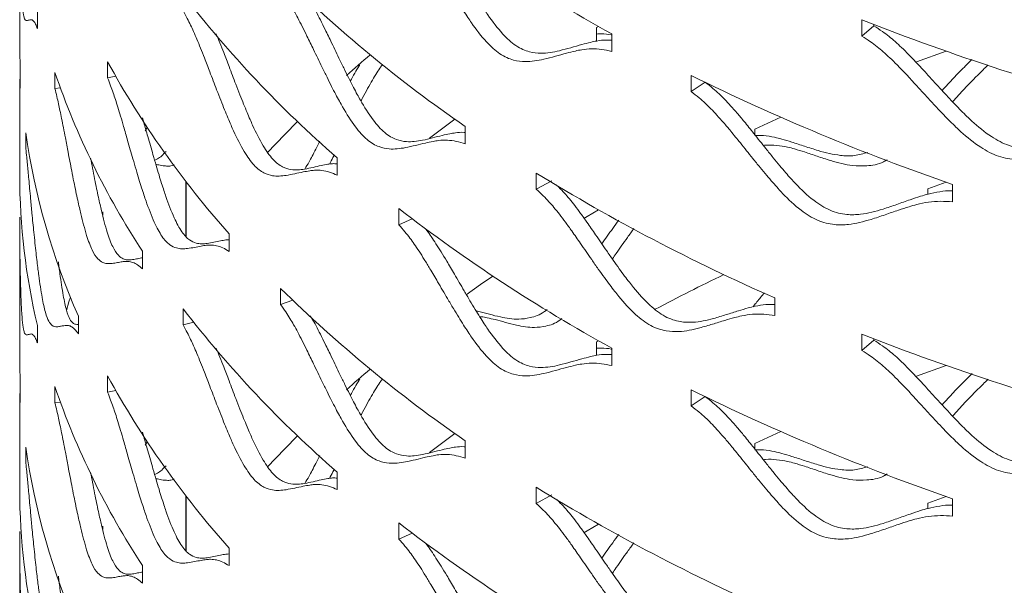
# Model space of a CAD drawing. Units: inches. Extents: x -250 to 601, y 0 to 330.
# Drawn here: x 26 to 29, y 280 to 281 of the extents above; entities that cross this region are included whole.
import ezdxf

# ---------------------------------------------------------------- set-up
doc = ezdxf.new("R2010")
doc.units = ezdxf.units.IN
doc.header["$MEASUREMENT"] = 0

msp = doc.modelspace()

# ---------------------------------------------------------------- linework, layer by layer
at = {"color": 7, "linetype": 'Continuous', "lineweight": 5}
for p, q in [((25.88414, 281.76829), (25.88414, 281.3518)), ((25.93652, 281.3973), (25.93652, 281.44888)), ((28.3736, 281.42273), (28.3736, 281.37527)), ((27.58922, 281.40025), (27.5949, 281.40353)), ((27.58922, 281.36041), (27.58922, 281.40025)), ((28.3736, 281.37527), (28.40911, 281.40543)), ((28.40911, 281.40891), (28.40911, 281.40543)), ((27.63401, 281.33009), (27.63401, 281.38167)), ((26.1439, 281.29951), (26.1439, 281.25205)), ((25.88579, 281.22104), (25.88579, 281.27262)), ((25.88414, 281.24762), (25.88414, 280.96494)), ((25.98831, 281.268), (25.98831, 281.22054)), ((26.1439, 281.25205), (26.16842, 281.25649)), ((27.86925, 281.25851), (27.86925, 281.21105)), ((25.98831, 281.22054), (26.0049, 281.2224)), ((27.86925, 281.21105), (27.91037, 281.23873)), ((28.05677, 281.10056), (28.13358, 281.13541)), ((26.25493, 281.09537), (26.26092, 281.10533)), ((27.20106, 281.05657), (27.20106, 281.10815)), ((28.05677, 281.08399), (28.05677, 281.10056)), ((25.90231, 281.08954), (25.90231, 281.04208)), ((26.82259, 280.96399), (26.82259, 281.01557)), ((27.41105, 280.97062), (27.41105, 280.92316)), ((26.37501, 280.78489), (26.37501, 280.94616)), ((26.37621, 280.94461), (26.37621, 280.78363)), ((27.41105, 280.92316), (27.45725, 280.94802)), ((28.56813, 280.924), (28.62253, 280.94358)), ((28.56813, 280.90821), (28.56813, 280.924)), ((28.64113, 280.88551), (28.64113, 280.9371)), ((27.0047, 280.86538), (27.0047, 280.81792)), ((25.88414, 280.83983), (25.88414, 280.42334)), ((26.12939, 280.85581), (26.12939, 280.84617)), ((27.0047, 280.81792), (27.04446, 280.83496)), ((26.50332, 280.7392), (26.50332, 280.79078)), ((26.24722, 280.68772), (26.24722, 280.7393)), ((26.65529, 280.6298), (26.65529, 280.58234)), ((28.11604, 280.54994), (28.11604, 280.60152)), ((26.65529, 280.58234), (26.69168, 280.59456)), ((26.0575, 280.49589), (26.0575, 280.54747)), ((26.36715, 280.56955), (26.36715, 280.52208)), ((25.93652, 280.46884), (25.93652, 280.52042)), ((26.36715, 280.52208), (26.39838, 280.53003)), ((28.3736, 280.49428), (28.3736, 280.44681)), ((27.58922, 280.4718), (27.5949, 280.47508)), ((27.58922, 280.43196), (27.58922, 280.4718)), ((28.3736, 280.44681), (28.40911, 280.47698)), ((28.40911, 280.48046), (28.40911, 280.47698)), ((27.63401, 280.40163), (27.63401, 280.45321)), ((26.1439, 280.37106), (26.1439, 280.3236)), ((25.88579, 280.29259), (25.88579, 280.34417)), ((25.98831, 280.33954), (25.98831, 280.29208)), ((25.88414, 280.31916), (25.88414, 280.03649)), ((26.1439, 280.3236), (26.16842, 280.32803)), ((27.86925, 280.33005), (27.86925, 280.28259)), ((27.86925, 280.28259), (27.91037, 280.31028)), ((25.98831, 280.29208), (26.0049, 280.29394)), ((28.05677, 280.1721), (28.13358, 280.20696)), ((26.25493, 280.16691), (26.26092, 280.17687)), ((27.20106, 280.12811), (27.20106, 280.17969)), ((28.05677, 280.15553), (28.05677, 280.1721)), ((25.90231, 280.16109), (25.90231, 280.11363)), ((26.82259, 280.03553), (26.82259, 280.08712)), ((26.37501, 279.85644), (26.37501, 280.0177)), ((27.41105, 280.04216), (27.41105, 279.9947)), ((27.41105, 279.9947), (27.45725, 280.01957)), ((26.37621, 280.01615), (26.37621, 279.85518)), ((28.56813, 279.99554), (28.62253, 280.01512)), ((28.56813, 279.97976), (28.56813, 279.99554)), ((28.64113, 279.95706), (28.64113, 280.00864)), ((27.0047, 279.93692), (27.0047, 279.88946)), ((25.88414, 279.91137), (25.88414, 279.49489)), ((26.12939, 279.92736), (26.12939, 279.91771)), ((27.0047, 279.88946), (27.04446, 279.9065)), ((26.50332, 279.81074), (26.50332, 279.86232)), ((26.24722, 279.75926), (26.24722, 279.81084))]:
    msp.add_line(p, q, dxfattribs=at)
at = {"color": 7, "linetype": 'Continuous', "lineweight": 5, "flags": 128}
for points in [[(25.88579, 281.27262), (25.88416, 281.34138), (25.88414, 281.3518)], [(28.53318, 281.29802), (28.535, 281.29869), (28.62253, 281.33043)], [(27.09541, 281.07348), (27.14697, 281.11199), (27.17074, 281.12935)], [(26.61598, 281.03004), (26.66785, 281.08455), (26.70545, 281.1226)], [(27.55122, 280.83645), (27.56159, 280.84255), (27.5949, 280.86193)], [(27.20344, 280.61124), (27.24564, 280.64091), (27.28239, 280.66617)], [(26.02216, 280.56434), (26.02969, 280.59008), (26.03381, 280.60365)], [(25.88579, 280.34417), (25.88416, 280.41292), (25.88414, 280.42334)], [(28.53318, 280.36956), (28.535, 280.37023), (28.62253, 280.40198)], [(26.61598, 280.10158), (26.66785, 280.1561), (26.70545, 280.19414)], [(27.09541, 280.14502), (27.14697, 280.18353), (27.17074, 280.20089)], [(27.55122, 279.908), (27.56159, 279.9141), (27.5949, 279.93348)]]:
    msp.add_lwpolyline(points, dxfattribs=at)
at = {"color": 7, "linetype": 'Continuous', "lineweight": 5}
for centre, radius, start, end in [((29.97415, 285.64113), 4.85997, 232.33807, 241.2157), ((29.49101, 284.44076), 4.04353, 225.46874, 235.50574), ((29.00959, 283.53639), 3.33729, 217.64684, 229.05596), ((31.12392, 288.46809), 7.56316, 248.675637, 255.284624), ((28.56699, 282.63008), 2.76438, 208.77199, 221.70982), ((29.36715, 278.43636), 3.78177, 130.31967, 131.72882), ((28.19908, 282.02293), 2.33612, 198.85378, 213.33063), ((30.81423, 287.24342), 6.67024, 243.799675, 250.98652), ((27.93657, 281.37868), 2.0547, 188.08954, 203.86222), ((27.80655, 280.96615), 1.92242, 180.03605, 193.4066), ((30.42463, 285.86891), 5.75108, 238.398919, 246.333148), ((29.97415, 284.71267), 4.85997, 232.33807, 241.2157), ((30.50306, 275.40541), 5.8448, 115.734977, 117.958415), ((29.49101, 283.51231), 4.04353, 225.46874, 235.50574), ((29.00959, 282.60794), 3.33729, 217.64684, 229.05596), ((31.12392, 287.53964), 7.56316, 248.675637, 255.284624), ((28.56699, 281.70162), 2.76438, 208.77199, 221.70982), ((29.36715, 277.5079), 3.78177, 130.31967, 131.72882), ((28.19908, 281.09447), 2.33612, 198.85378, 213.33063), ((30.81423, 286.31496), 6.67024, 243.799675, 250.98652), ((27.93657, 280.45023), 2.0547, 188.08954, 203.86222), ((27.80655, 280.0377), 1.92242, 180.03605, 193.4066), ((30.42463, 284.94045), 5.75108, 238.398919, 246.333148), ((29.97415, 283.78422), 4.85997, 232.33807, 241.2157)]:
    msp.add_arc(centre, radius, start, end, dxfattribs=at)
for points, knots in [([(25.88416, 281.76829), (25.88415, 281.76522), (25.88411, 281.74375), (25.88431, 281.71107), (25.88469, 281.67174), (25.8851, 281.64241), (25.88557, 281.61666), (25.88605, 281.59447), (25.88698, 281.55794), (25.88861, 281.51166), (25.89165, 281.46217), (25.89508, 281.43684), (25.89844, 281.42555), (25.9017, 281.42136), (25.90525, 281.42053), (25.90935, 281.42169), (25.91372, 281.42325), (25.91763, 281.42373), (25.92147, 281.42326), (25.92572, 281.4195), (25.93087, 281.41131), (25.93466, 281.4019), (25.93652, 281.3973)], [0, 0, 0, 0, 0.0109302, 0.0765872, 0.1154594, 0.1502695, 0.1810271, 0.2077464, 0.2304492, 0.3149112, 0.3843582, 0.453824, 0.5155551, 0.5677204, 0.6231173, 0.6922198, 0.7587421, 0.8100163, 0.8460659, 0.8998166, 0.9509381, 1, 1, 1, 1]), ([(27.0047, 281.74638), (27.01073, 281.73945), (27.02176, 281.72678), (27.03708, 281.70782), (27.05095, 281.68842), (27.06507, 281.6673), (27.08056, 281.64308), (27.0988, 281.61291), (27.12158, 281.57429), (27.14455, 281.53494), (27.16527, 281.49984), (27.1811, 281.47378), (27.19533, 281.45098), (27.20796, 281.43143), (27.22958, 281.39944), (27.26013, 281.35962), (27.30343, 281.31946), (27.34308, 281.30279), (27.37674, 281.29895), (27.40612, 281.30131), (27.43568, 281.30715), (27.4671, 281.31545), (27.49794, 281.32409), (27.52386, 281.33057), (27.54814, 281.33576), (27.57382, 281.33802), (27.60346, 281.33682), (27.62397, 281.3323), (27.63401, 281.33009)], [0, 0, 0, 0, 0.0286758, 0.052484, 0.0737762, 0.0981221, 0.125197, 0.1551654, 0.1967977, 0.250116, 0.2816831, 0.3099522, 0.3349297, 0.3566277, 0.3750644, 0.4436539, 0.5000501, 0.5564624, 0.6065927, 0.6489552, 0.6939419, 0.7500587, 0.8040799, 0.8457189, 0.8749938, 0.9186432, 0.9601582, 1, 1, 1, 1]), ([(27.08241, 281.73575), (27.08424, 281.73349), (27.09043, 281.72582), (27.10114, 281.71049), (27.11513, 281.68956), (27.13044, 281.66544), (27.14848, 281.63544), (27.171, 281.597), (27.19372, 281.55784), (27.21421, 281.52291), (27.22985, 281.49697), (27.24393, 281.47428), (27.25641, 281.45483), (27.27779, 281.42302), (27.30797, 281.38346), (27.35083, 281.34356), (27.39007, 281.32717), (27.42334, 281.32358), (27.45239, 281.32615), (27.48162, 281.33219), (27.51268, 281.3407), (27.54318, 281.34953), (27.5688, 281.35622), (27.59285, 281.36143), (27.61355, 281.36401), (27.62896, 281.36298), (27.63401, 281.36264)], [0, 0, 0, 0, 0.0098903, 0.0336245, 0.0607784, 0.0909899, 0.1244469, 0.1709412, 0.2304974, 0.2657574, 0.2973281, 0.325218, 0.3494394, 0.3700132, 0.4464708, 0.5092313, 0.572003, 0.6278621, 0.6751189, 0.7253399, 0.7880096, 0.8483436, 0.8948414, 0.9275226, 0.9762169, 1, 1, 1, 1]), ([(26.65529, 281.5108), (26.66037, 281.50351), (26.66968, 281.49018), (26.68265, 281.47031), (26.6944, 281.45008), (26.70637, 281.42812), (26.71953, 281.40297), (26.73506, 281.37172), (26.75448, 281.33173), (26.77411, 281.29101), (26.79186, 281.25467), (26.80543, 281.22766), (26.81766, 281.20401), (26.82852, 281.1837), (26.84714, 281.1504), (26.87349, 281.10875), (26.91098, 281.06598), (26.94542, 281.04692), (26.97474, 281.04105), (27.00039, 281.04163), (27.02625, 281.04568), (27.05379, 281.05208), (27.08088, 281.05884), (27.1037, 281.06375), (27.1251, 281.06747), (27.14777, 281.06816), (27.17398, 281.06516), (27.19216, 281.05939), (27.20106, 281.05657)], [0, 0, 0, 0, 0.0286763, 0.052484, 0.0737762, 0.0981227, 0.125197, 0.1551655, 0.1967975, 0.2501162, 0.2816836, 0.3099521, 0.3349294, 0.356628, 0.3750646, 0.4436546, 0.5000507, 0.5564623, 0.6065931, 0.6489551, 0.6939421, 0.7500588, 0.8040798, 0.845719, 0.8749937, 0.9186435, 0.9601578, 1, 1, 1, 1]), ([(26.74385, 281.47675), (26.74524, 281.47439), (26.75073, 281.46505), (26.76039, 281.44696), (26.77343, 281.42201), (26.78877, 281.3909), (26.80798, 281.35112), (26.82739, 281.3106), (26.84494, 281.27444), (26.85837, 281.24756), (26.87046, 281.22403), (26.88119, 281.20383), (26.89959, 281.17073), (26.92563, 281.12936), (26.96274, 281.08688), (26.99682, 281.06812), (27.0258, 281.06252), (27.05116, 281.06334), (27.07673, 281.06761), (27.10396, 281.07424), (27.13076, 281.0812), (27.15329, 281.08638), (27.17454, 281.09002), (27.18962, 281.0915), (27.1999, 281.09016), (27.20106, 281.09001)], [0, 0, 0, 0, 0.0096166, 0.0379602, 0.0694945, 0.1044171, 0.1529476, 0.2151122, 0.2519175, 0.28487, 0.3139814, 0.3392637, 0.3607392, 0.4405452, 0.5060548, 0.5715752, 0.6298811, 0.6792082, 0.7316284, 0.797043, 0.8600195, 0.908554, 0.9426667, 0.9934931, 1, 1, 1, 1]), ([(26.36715, 281.45054), (26.37124, 281.44296), (26.37871, 281.42909), (26.38915, 281.40846), (26.39863, 281.38755), (26.40832, 281.36489), (26.41899, 281.33897), (26.4316, 281.30681), (26.44742, 281.26568), (26.46347, 281.22381), (26.47803, 281.18642), (26.48918, 281.15862), (26.49925, 281.13425), (26.50821, 281.1133), (26.52358, 281.0789), (26.54541, 281.0357), (26.57662, 280.99071), (26.60543, 280.9696), (26.63004, 280.96199), (26.65164, 280.96105), (26.67347, 280.96356), (26.69679, 280.96831), (26.7198, 280.97346), (26.73923, 280.97701), (26.75749, 280.97944), (26.77686, 280.97878), (26.79932, 280.97421), (26.81494, 280.96735), (26.82259, 280.96399)], [0, 0, 0, 0, 0.0286763, 0.0524842, 0.0737757, 0.0981224, 0.1251966, 0.1551653, 0.1967973, 0.2501158, 0.2816834, 0.309952, 0.334929, 0.3566278, 0.3750644, 0.443654, 0.5000503, 0.5564622, 0.6065929, 0.6489546, 0.6939418, 0.7500588, 0.8040796, 0.8457186, 0.8749933, 0.9186429, 0.9601574, 1, 1, 1, 1]), ([(28.40911, 281.40543), (28.41737, 281.39995), (28.43249, 281.38991), (28.45341, 281.3746), (28.47229, 281.3585), (28.49146, 281.34073), (28.51245, 281.32019), (28.53708, 281.29434), (28.56773, 281.26109), (28.5985, 281.22716), (28.62614, 281.19693), (28.64719, 281.17458), (28.66608, 281.15511), (28.6828, 281.13851), (28.71136, 281.11157), (28.75154, 281.07888), (28.80819, 281.04871), (28.85974, 281.04119), (28.9032, 281.04509), (28.94098, 281.05419), (28.97885, 281.06678), (29.01892, 281.08223), (29.05808, 281.09788), (29.09088, 281.11023), (29.12149, 281.12094), (29.15384, 281.12882), (29.18242, 281.13359), (29.19908, 281.13385), (29.20275, 281.13391)], [0, 0, 0, 0, 0.02945123, 0.05391299, 0.07580621, 0.10085438, 0.12872266, 0.15958471, 0.20247259, 0.25740979, 0.28993485, 0.31905692, 0.34478342, 0.36712647, 0.38610421, 0.45663188, 0.51452459, 0.57242782, 0.62395415, 0.66754633, 0.71387198, 0.77168092, 0.82733543, 0.87022688, 0.90037329, 0.94529029, 0.98797091, 1, 1, 1, 1]), ([(26.46475, 281.38219), (26.46493, 281.38178), (26.46868, 281.373), (26.4762, 281.35435), (26.48869, 281.32244), (26.50433, 281.2815), (26.52021, 281.23985), (26.5346, 281.20265), (26.54563, 281.17499), (26.55559, 281.15075), (26.56444, 281.12991), (26.57964, 281.09573), (26.60121, 281.05282), (26.63209, 281.00815), (26.6606, 280.98737), (26.68493, 280.98005), (26.70629, 280.97935), (26.72787, 280.9821), (26.75093, 280.98709), (26.77367, 280.99253), (26.79293, 280.99615), (26.80832, 280.99871), (26.81794, 280.99816), (26.82259, 280.99789)], [0, 0, 0, 0, 0.0016623, 0.0352716, 0.0724917, 0.1242156, 0.1904707, 0.2296966, 0.2648175, 0.2958442, 0.3227906, 0.3456782, 0.4307355, 0.5005549, 0.5703876, 0.6325288, 0.6851011, 0.7409708, 0.810689, 0.8778092, 0.929537, 0.9658945, 1, 1, 1, 1]), ([(27.63256, 281.37923), (27.62302, 281.38065), (27.609, 281.38274), (27.59402, 281.3816), (27.58922, 281.38124)], [0, 0, 0, 0, 0.68029985, 1, 1, 1, 1]), ([(28.3736, 281.37527), (28.38195, 281.36975), (28.39723, 281.35965), (28.41839, 281.34425), (28.43749, 281.32807), (28.45687, 281.31022), (28.47809, 281.28959), (28.503, 281.26364), (28.534, 281.23026), (28.56512, 281.1962), (28.59307, 281.16585), (28.61436, 281.14342), (28.63346, 281.12388), (28.65037, 281.10721), (28.67927, 281.08015), (28.71993, 281.04729), (28.77717, 281.01695), (28.82926, 281.00923), (28.87322, 281.01298), (28.91143, 281.02195), (28.94973, 281.03441), (28.99026, 281.04974), (29.02987, 281.06525), (29.06303, 281.0775), (29.094, 281.08809), (29.12665, 281.09605), (29.16422, 281.10141), (29.19008, 281.10142), (29.20275, 281.10143)], [0, 0, 0, 0, 0.0286758, 0.05248388, 0.07377587, 0.0981223, 0.12519695, 0.15516532, 0.19679736, 0.25011609, 0.28168323, 0.30995184, 0.33492926, 0.35662762, 0.37506416, 0.44365397, 0.50005042, 0.55646218, 0.60659248, 0.64895475, 0.69394186, 0.75005881, 0.80407943, 0.84571858, 0.8749932, 0.91864333, 0.96015774, 1, 1, 1, 1]), ([(28.69915, 281.30645), (28.69145, 281.29894), (28.67288, 281.28083), (28.64337, 281.24999), (28.62164, 281.22662), (28.61025, 281.21436)], [0, 0, 0, 0, 0.25210049, 0.60784405, 1, 1, 1, 1]), ([(26.88963, 281.29013), (26.88898, 281.28916), (26.88374, 281.28132), (26.8742, 281.26535), (26.86553, 281.25014), (26.8611, 281.24236)], [0, 0, 0, 0, 0.0647742, 0.5214733, 1, 1, 1, 1]), ([(26.95685, 281.29154), (26.95508, 281.2892), (26.94915, 281.28136), (26.93908, 281.2657), (26.92607, 281.24437), (26.91203, 281.21971), (26.90088, 281.19898), (26.89448, 281.18643), (26.89291, 281.18334)], [0, 0, 0, 0, 0.0743571, 0.2494369, 0.4497545, 0.6726232, 0.9194368, 1, 1, 1, 1]), ([(28.74694, 281.28966), (28.74173, 281.28491), (28.72851, 281.27288), (28.70527, 281.24947), (28.67519, 281.21805), (28.65307, 281.19403), (28.64116, 281.18109)], [0, 0, 0, 0, 0.1395359, 0.3540591, 0.6521801, 1, 1, 1, 1]), ([(25.88467, 281.24706), (25.88456, 281.24729), (25.88427, 281.24788), (25.88414, 281.24813), (25.88412, 281.24755), (25.88434, 281.24365), (25.88486, 281.23527), (25.88548, 281.22572), (25.88579, 281.22104)], [0, 0, 0, 0, 0.1211596, 0.3079402, 0.4392583, 0.6350594, 0.821281, 1, 1, 1, 1]), ([(26.1439, 281.25205), (26.14693, 281.24424), (26.15247, 281.22995), (26.16026, 281.20873), (26.16736, 281.18729), (26.17463, 281.16408), (26.18268, 281.13756), (26.19222, 281.10468), (26.20424, 281.06265), (26.21651, 281.01987), (26.22769, 280.98165), (26.23629, 280.95321), (26.24407, 280.92826), (26.25101, 280.9068), (26.26296, 280.87152), (26.27999, 280.82706), (26.30453, 280.78027), (26.32734, 280.7575), (26.34694, 280.74846), (26.36422, 280.74627), (26.38175, 280.74751), (26.40056, 280.7509), (26.4192, 280.7547), (26.435, 280.75711), (26.44988, 280.75848), (26.46573, 280.75668), (26.48415, 280.75079), (26.49701, 280.74301), (26.50332, 280.7392)], [0, 0, 0, 0, 0.02867649, 0.05248439, 0.07377629, 0.0981224, 0.12519692, 0.15516542, 0.19679784, 0.25011628, 0.28168352, 0.30995193, 0.33492939, 0.35662822, 0.37506419, 0.44365425, 0.50005064, 0.55646229, 0.60659261, 0.64895512, 0.69394154, 0.75005865, 0.80407997, 0.84571868, 0.87499367, 0.91864296, 0.96015762, 1, 1, 1, 1]), ([(25.98831, 281.22054), (25.99024, 281.21257), (25.99379, 281.19799), (25.99883, 281.17635), (26.00345, 281.15453), (26.00823, 281.13093), (26.01354, 281.10398), (26.01989, 281.07059), (26.02797, 281.02791), (26.03631, 280.98446), (26.04397, 280.94564), (26.0499, 280.91672), (26.0553, 280.89135), (26.06014, 280.86951), (26.06851, 280.83358), (26.08053, 280.78818), (26.0981, 280.74003), (26.11462, 280.71599), (26.12897, 280.70585), (26.14171, 280.70269), (26.15473, 280.70294), (26.16879, 280.70527), (26.18283, 280.70802), (26.1948, 280.70953), (26.20612, 280.71005), (26.21824, 280.70735), (26.23239, 280.70041), (26.24235, 280.69189), (26.24722, 280.68772)], [0, 0, 0, 0, 0.02867634, 0.05248385, 0.0737763, 0.09812285, 0.12519726, 0.15516554, 0.1967975, 0.25011644, 0.28168373, 0.30995198, 0.3349298, 0.35662798, 0.37506425, 0.44365439, 0.50005067, 0.55646237, 0.60659264, 0.64895495, 0.69394215, 0.75005888, 0.8040801, 0.84571864, 0.87499349, 0.91864354, 0.96015824, 1, 1, 1, 1]), ([(27.86925, 281.21105), (27.87692, 281.20501), (27.89095, 281.19396), (27.9104, 281.17725), (27.92797, 281.15989), (27.94581, 281.14084), (27.96536, 281.11889), (27.98832, 281.09139), (28.01693, 281.05609), (28.04567, 281.0201), (28.07153, 280.98802), (28.09124, 280.96426), (28.10893, 280.94353), (28.1246, 280.92581), (28.1514, 280.89695), (28.18914, 280.86156), (28.24238, 280.82765), (28.29091, 280.81669), (28.33193, 280.81769), (28.36764, 280.82427), (28.40346, 280.83434), (28.44141, 280.84713), (28.47855, 280.86017), (28.50967, 280.87035), (28.53877, 280.879), (28.56947, 280.88491), (28.60482, 280.88792), (28.6292, 280.8863), (28.64113, 280.88551)], [0, 0, 0, 0, 0.0286761, 0.0524835, 0.0737759, 0.0981225, 0.125197, 0.155165, 0.1967974, 0.2501161, 0.2816834, 0.309952, 0.3349293, 0.3566278, 0.3750639, 0.443654, 0.5000507, 0.5564619, 0.6065927, 0.6489549, 0.6939419, 0.7500588, 0.8040795, 0.8457186, 0.8749934, 0.9186433, 0.9601578, 1, 1, 1, 1]), ([(27.91037, 281.23873), (27.91795, 281.23274), (27.93183, 281.22176), (27.95106, 281.20516), (27.96843, 281.18789), (27.98608, 281.16893), (28.00541, 281.14708), (28.02811, 281.11971), (28.0564, 281.08456), (28.08483, 281.04872), (28.11039, 281.01677), (28.12988, 280.9931), (28.14738, 280.97246), (28.16287, 280.95482), (28.18936, 280.92611), (28.22665, 280.89092), (28.27935, 280.85722), (28.32737, 280.84648), (28.36792, 280.84767), (28.40322, 280.85441), (28.43864, 280.86463), (28.47617, 280.87758), (28.51289, 280.89079), (28.54367, 280.90107), (28.57242, 280.90989), (28.60288, 280.91563), (28.62722, 280.91864), (28.64028, 280.91808), (28.64113, 280.91805)], [0, 0, 0, 0, 0.0297201, 0.0544056, 0.0764984, 0.1017753, 0.1298979, 0.161042, 0.2043217, 0.2597607, 0.2925827, 0.3219707, 0.347932, 0.3704791, 0.3896303, 0.4608023, 0.5192232, 0.5776553, 0.6296527, 0.6736426, 0.7203912, 0.7787284, 0.8348909, 0.8781743, 0.9085959, 0.9539234, 0.9969938, 1, 1, 1, 1]), ([(26.24699, 281.13362), (26.24828, 281.1292), (26.25356, 281.11104), (26.26385, 281.07468), (26.27599, 281.03216), (26.28704, 280.99414), (26.29555, 280.96585), (26.30324, 280.94103), (26.3101, 280.91969), (26.32191, 280.88464), (26.33874, 280.84048), (26.36303, 280.79403), (26.3856, 280.77161), (26.40498, 280.76287), (26.42206, 280.76094), (26.4394, 280.76242), (26.45799, 280.7661), (26.47644, 280.77009), (26.49145, 280.77282), (26.50009, 280.77344), (26.50332, 280.77367)], [0, 0, 0, 0, 0.0183841, 0.0755637, 0.1488075, 0.1921717, 0.2309981, 0.2652972, 0.2950863, 0.3203881, 0.4144177, 0.4916028, 0.5688012, 0.6374984, 0.6956168, 0.7573798, 0.8344529, 0.9086534, 0.9658377, 1, 1, 1, 1]), ([(28.39133, 281.03162), (28.37801, 281.02783), (28.34954, 281.01971), (28.31195, 281.02195), (28.27652, 281.02798), (28.24137, 281.03759), (28.20451, 281.04944), (28.16888, 281.06123), (28.13933, 281.07014), (28.11188, 281.0773), (28.08554, 281.08166), (28.06539, 281.08145), (28.05677, 281.08136)], [0, 0, 0, 0, 0.1004083, 0.2146295, 0.3111536, 0.4136536, 0.5415177, 0.6646034, 0.7594768, 0.8261794, 0.9256357, 1, 1, 1, 1]), ([(25.90231, 281.04208), (25.90314, 281.03402), (25.90464, 281.01928), (25.90687, 280.99741), (25.90896, 280.97536), (25.91117, 280.95154), (25.91369, 280.92434), (25.91678, 280.89064), (25.92081, 280.84758), (25.92511, 280.80372), (25.92916, 280.76451), (25.93236, 280.73531), (25.9353, 280.70966), (25.93798, 280.68758), (25.94266, 280.65123), (25.94953, 280.60522), (25.9599, 280.55617), (25.96993, 280.53127), (25.97885, 280.52038), (25.98689, 280.51655), (25.99523, 280.51611), (26.00437, 280.51769), (26.01363, 280.51969), (26.02162, 280.52055), (26.02925, 280.52046), (26.03748, 280.51711), (26.0472, 280.50939), (26.05411, 280.50033), (26.0575, 280.49589)], [0, 0, 0, 0, 0.0286762, 0.052484, 0.073776, 0.0981221, 0.1251969, 0.1551652, 0.1967977, 0.2501164, 0.2816835, 0.309952, 0.3349294, 0.3566281, 0.3750642, 0.4436543, 0.5000504, 0.5564624, 0.6065929, 0.6489549, 0.693942, 0.7500589, 0.8040793, 0.8457187, 0.8749932, 0.9186434, 0.9601577, 1, 1, 1, 1]), ([(26.77099, 281.06486), (26.77097, 281.0648), (26.76699, 281.05677), (26.75951, 281.04195), (26.74901, 281.02156), (26.73854, 281.00135), (26.73105, 280.9892), (26.72678, 280.98228)], [0, 0, 0, 0, 0.0018344, 0.2802762, 0.5221659, 0.7276941, 1, 1, 1, 1]), ([(28.44836, 281.01004), (28.44476, 281.00791), (28.42452, 280.99589), (28.38867, 280.99129), (28.34812, 280.99168), (28.3131, 280.99836), (28.27834, 281.00799), (28.2419, 281.02005), (28.20667, 281.03202), (28.17743, 281.04102), (28.15034, 281.04846), (28.12191, 281.0526), (28.09789, 281.05404), (28.08447, 281.0523), (28.08224, 281.05201)], [0, 0, 0, 0, 0.025297, 0.1424073, 0.2466201, 0.3347876, 0.42848, 0.545401, 0.6579636, 0.7447122, 0.8056848, 0.89653, 0.9828532, 1, 1, 1, 1]), ([(26.09365, 281.01478), (26.09551, 281.005), (26.09942, 280.98444), (26.10537, 280.95422), (26.11123, 280.92547), (26.11657, 280.90023), (26.12136, 280.87851), (26.12962, 280.84282), (26.1415, 280.79773), (26.15889, 280.74994), (26.17524, 280.72625), (26.18942, 280.71644), (26.20202, 280.71354), (26.21489, 280.71407), (26.22882, 280.71661), (26.23987, 280.71923), (26.24612, 280.72007), (26.24722, 280.72021)], [0, 0, 0, 0, 0.0483313, 0.1015229, 0.1491491, 0.1912218, 0.2277619, 0.2587982, 0.3741394, 0.4688173, 0.5635118, 0.6477783, 0.7190692, 0.7948295, 0.8893702, 0.9803886, 1, 1, 1, 1]), ([(26.31665, 281.03456), (26.30812, 281.02562), (26.29616, 281.01308), (26.28581, 281.00972), (26.28283, 281.00876)], [0, 0, 0, 0, 0.7125085, 1, 1, 1, 1]), ([(26.81369, 281.02407), (26.81327, 281.02322), (26.80942, 281.01553), (26.80483, 281.00649), (26.80058, 280.99845), (26.79985, 280.99707)], [0, 0, 0, 0, 0.0933831, 0.8444531, 1, 1, 1, 1]), ([(26.34036, 280.99487), (26.33843, 280.99404), (26.33182, 280.99121), (26.32105, 280.99102), (26.3065, 280.99205), (26.29495, 280.99454), (26.28801, 280.99587), (26.28651, 280.99615)], [0, 0, 0, 0, 0.09400033, 0.3232071, 0.58226854, 0.90975756, 1, 1, 1, 1]), ([(27.41105, 280.92316), (27.41794, 280.91665), (27.43055, 280.90474), (27.44804, 280.88684), (27.46386, 280.8684), (27.47994, 280.84825), (27.49757, 280.8251), (27.5183, 280.79619), (27.54415, 280.75914), (27.57018, 280.72137), (27.59361, 280.6877), (27.61149, 280.66273), (27.62755, 280.64091), (27.64179, 280.62223), (27.66615, 280.59171), (27.70051, 280.554), (27.74908, 280.5168), (27.79345, 280.50284), (27.83102, 280.5013), (27.86377, 280.50567), (27.89667, 280.51353), (27.93157, 280.52396), (27.96577, 280.5347), (27.99448, 280.54294), (28.02133, 280.54979), (28.0497, 280.55379), (28.0824, 280.5546), (28.10498, 280.55148), (28.11604, 280.54994)], [0, 0, 0, 0, 0.0286758, 0.0524841, 0.0737757, 0.098122, 0.1251965, 0.155165, 0.1967972, 0.2501159, 0.2816836, 0.3099518, 0.3349292, 0.3566277, 0.3750641, 0.4436542, 0.5000507, 0.5564625, 0.6065925, 0.648955, 0.6939419, 0.750059, 0.8040795, 0.8457188, 0.8749931, 0.9186434, 0.9601579, 1, 1, 1, 1]), ([(27.47102, 280.93477), (27.47323, 280.93266), (27.48109, 280.92515), (27.49384, 280.91192), (27.50948, 280.89363), (27.52538, 280.87358), (27.54282, 280.85054), (27.56332, 280.82177), (27.58888, 280.78489), (27.61461, 280.74729), (27.63778, 280.71377), (27.65546, 280.68891), (27.67135, 280.66719), (27.68542, 280.6486), (27.7095, 280.61825), (27.74345, 280.58076), (27.79153, 280.5438), (27.83544, 280.5301), (27.87258, 280.52878), (27.90496, 280.53333), (27.93748, 280.54137), (27.97199, 280.55199), (28.00582, 280.5629), (28.03419, 280.57132), (28.06077, 280.57821), (28.08681, 280.58249), (28.10715, 280.5824), (28.11604, 280.58236)], [0, 0, 0, 0, 0.0099594, 0.035432, 0.0582292, 0.0843122, 0.1133321, 0.1454695, 0.1901294, 0.2473363, 0.281206, 0.3115308, 0.3383201, 0.3615866, 0.3813484, 0.4547897, 0.515075, 0.5753701, 0.6290257, 0.6744189, 0.722658, 0.782856, 0.8408097, 0.8854731, 0.9168655, 0.9636385, 1, 1, 1, 1]), ([(25.88416, 280.83983), (25.88415, 280.83677), (25.88411, 280.81529), (25.88431, 280.78261), (25.88469, 280.74328), (25.8851, 280.71395), (25.88557, 280.6882), (25.88605, 280.66601), (25.88698, 280.62948), (25.88861, 280.5832), (25.89165, 280.53371), (25.89508, 280.50838), (25.89844, 280.4971), (25.9017, 280.4929), (25.90525, 280.49208), (25.90935, 280.49323), (25.91372, 280.49479), (25.91763, 280.49527), (25.92147, 280.49481), (25.92572, 280.49105), (25.93087, 280.48285), (25.93466, 280.47345), (25.93652, 280.46884)], [0, 0, 0, 0, 0.0109307, 0.0765877, 0.1154599, 0.1502695, 0.1810275, 0.2077464, 0.2304496, 0.3149116, 0.3843584, 0.4538243, 0.5155554, 0.5677202, 0.6231175, 0.6922201, 0.7587418, 0.8100165, 0.8460657, 0.8998163, 0.9509379, 1, 1, 1, 1]), ([(27.0047, 280.81792), (27.01073, 280.811), (27.02176, 280.79832), (27.03708, 280.77936), (27.05095, 280.75996), (27.06507, 280.73884), (27.08056, 280.71462), (27.0988, 280.68446), (27.12158, 280.64583), (27.14455, 280.60649), (27.16527, 280.57139), (27.1811, 280.54533), (27.19533, 280.52253), (27.20796, 280.50298), (27.22958, 280.47098), (27.26013, 280.43117), (27.30343, 280.391), (27.34308, 280.37433), (27.37674, 280.3705), (27.40612, 280.37286), (27.43568, 280.3787), (27.4671, 280.38699), (27.49794, 280.39563), (27.52386, 280.40211), (27.54814, 280.4073), (27.57382, 280.40956), (27.60346, 280.40836), (27.62397, 280.40384), (27.63401, 280.40163)], [0, 0, 0, 0, 0.028676, 0.0524842, 0.0737761, 0.098122, 0.1251969, 0.1551652, 0.1967976, 0.2501159, 0.2816834, 0.309952, 0.3349296, 0.3566276, 0.3750646, 0.4436541, 0.5000503, 0.5564627, 0.6065927, 0.6489552, 0.6939419, 0.7500587, 0.8040799, 0.8457189, 0.8749941, 0.9186432, 0.9601582, 1, 1, 1, 1]), ([(27.08241, 280.80729), (27.08424, 280.80504), (27.09043, 280.79736), (27.10114, 280.78203), (27.11513, 280.7611), (27.13044, 280.73699), (27.14848, 280.70698), (27.171, 280.66854), (27.19372, 280.62938), (27.21421, 280.59445), (27.22985, 280.56851), (27.24393, 280.54583), (27.25641, 280.52637), (27.27779, 280.49456), (27.30797, 280.455), (27.35083, 280.41511), (27.39007, 280.39872), (27.42334, 280.39513), (27.45239, 280.3977), (27.48162, 280.40374), (27.51268, 280.41225), (27.54318, 280.42107), (27.5688, 280.42777), (27.59285, 280.43298), (27.61355, 280.43555), (27.62896, 280.43452), (27.63401, 280.43418)], [0, 0, 0, 0, 0.0098906, 0.0336244, 0.0607783, 0.0909898, 0.1244468, 0.170941, 0.2304972, 0.2657577, 0.2973279, 0.3252178, 0.3494391, 0.3700133, 0.4464709, 0.5092314, 0.5720031, 0.627862, 0.6751188, 0.7253397, 0.7880093, 0.8483433, 0.8948411, 0.9275227, 0.9762165, 1, 1, 1, 1]), ([(27.65501, 280.83173), (27.64894, 280.82347), (27.63194, 280.80031), (27.61545, 280.77673), (27.60484, 280.76158)], [0, 0, 0, 0, 0.3570862, 1, 1, 1, 1]), ([(27.69958, 280.80677), (27.69322, 280.79805), (27.67555, 280.77383), (27.65455, 280.74358), (27.63971, 280.72226), (27.63584, 280.7167)], [0, 0, 0, 0, 0.2938866, 0.8158786, 1, 1, 1, 1]), ([(25.99874, 280.70786), (25.99939, 280.7024), (26.00078, 280.69073), (26.00518, 280.65649), (26.01196, 280.61079), (26.02222, 280.5621), (26.03216, 280.53758), (26.04097, 280.52698), (26.04894, 280.52354), (26.05423, 280.52314), (26.05718, 280.52367), (26.0575, 280.52373)], [0, 0, 0, 0, 0.0450465, 0.0964758, 0.2876046, 0.4444937, 0.6014105, 0.7410488, 0.8591815, 0.9847242, 1, 1, 1, 1]), ([(28.08488, 280.61643), (28.08402, 280.61538), (28.07588, 280.60543), (28.06491, 280.59172), (28.05462, 280.57924), (28.05163, 280.57562)], [0, 0, 0, 0, 0.0773864, 0.7323464, 1, 1, 1, 1]), ([(26.65529, 280.58234), (26.66037, 280.57506), (26.66968, 280.56173), (26.68265, 280.54185), (26.6944, 280.52163), (26.70637, 280.49966), (26.71953, 280.47452), (26.73506, 280.44326), (26.75448, 280.40327), (26.77411, 280.36255), (26.79186, 280.32621), (26.80543, 280.2992), (26.81766, 280.27555), (26.82852, 280.25524), (26.84714, 280.22195), (26.87349, 280.1803), (26.91098, 280.13752), (26.94542, 280.11846), (26.97474, 280.11259), (27.00039, 280.11318), (27.02625, 280.11723), (27.05379, 280.12362), (27.08088, 280.13039), (27.1037, 280.13529), (27.1251, 280.13901), (27.14777, 280.13971), (27.17398, 280.13671), (27.19216, 280.13094), (27.20106, 280.12811)], [0, 0, 0, 0, 0.0286761, 0.0524841, 0.0737763, 0.0981228, 0.1251971, 0.1551655, 0.1967976, 0.2501163, 0.2816833, 0.3099522, 0.3349295, 0.356628, 0.3750643, 0.4436543, 0.5000506, 0.5564621, 0.6065929, 0.6489554, 0.6939419, 0.7500586, 0.8040801, 0.8457188, 0.8749939, 0.9186434, 0.960158, 1, 1, 1, 1]), ([(26.74385, 280.5483), (26.74524, 280.54593), (26.75073, 280.53659), (26.76039, 280.5185), (26.77343, 280.49355), (26.78877, 280.46244), (26.80798, 280.42266), (26.82739, 280.38214), (26.84494, 280.34598), (26.85837, 280.31911), (26.87046, 280.29558), (26.88119, 280.27537), (26.89959, 280.24228), (26.92563, 280.2009), (26.96274, 280.15843), (26.99682, 280.13967), (27.0258, 280.13407), (27.05116, 280.13488), (27.07673, 280.13915), (27.10396, 280.14578), (27.13076, 280.15275), (27.15329, 280.15792), (27.17454, 280.16157), (27.18962, 280.16304), (27.1999, 280.1617), (27.20106, 280.16155)], [0, 0, 0, 0, 0.0096166, 0.0379602, 0.0694945, 0.1044171, 0.1529476, 0.2151123, 0.2519171, 0.2848701, 0.3139815, 0.3392638, 0.3607389, 0.4405448, 0.5060547, 0.5715751, 0.629881, 0.6792085, 0.7316283, 0.7970429, 0.8600199, 0.908554, 0.9426671, 0.9934931, 1, 1, 1, 1]), ([(27.44269, 280.56777), (27.44006, 280.56553), (27.42348, 280.55139), (27.39403, 280.54262), (27.36033, 280.53793), (27.33133, 280.54029), (27.30262, 280.54564), (27.27262, 280.55313), (27.24903, 280.55955), (27.23601, 280.56241), (27.23334, 280.563)], [0, 0, 0, 0, 0.0323445, 0.2040247, 0.3565878, 0.4855118, 0.6224209, 0.7932052, 0.9576085, 1, 1, 1, 1]), ([(27.48687, 280.54132), (27.48483, 280.53958), (27.46899, 280.52611), (27.44039, 280.51793), (27.40708, 280.51341), (27.37841, 280.51599), (27.35002, 280.52153), (27.32036, 280.52928), (27.29182, 280.53722), (27.2681, 280.54252), (27.25306, 280.54604), (27.24545, 280.54629), (27.24369, 280.54635)], [0, 0, 0, 0, 0.0212683, 0.1647826, 0.2924912, 0.4005369, 0.5153545, 0.6586362, 0.7965772, 0.902883, 0.9776029, 1, 1, 1, 1]), ([(26.36715, 280.52208), (26.37124, 280.51451), (26.37871, 280.50063), (26.38915, 280.48), (26.39863, 280.45909), (26.40832, 280.43643), (26.41899, 280.41051), (26.4316, 280.37835), (26.44742, 280.33723), (26.46347, 280.29535), (26.47803, 280.25797), (26.48918, 280.23016), (26.49925, 280.20579), (26.50821, 280.18484), (26.52358, 280.15045), (26.54541, 280.10724), (26.57662, 280.06225), (26.60543, 280.04115), (26.63004, 280.03354), (26.65164, 280.0326), (26.67347, 280.03511), (26.69679, 280.03986), (26.7198, 280.04501), (26.73923, 280.04855), (26.75749, 280.05099), (26.77686, 280.05033), (26.79932, 280.04576), (26.81494, 280.03889), (26.82259, 280.03553)], [0, 0, 0, 0, 0.0286761, 0.052484, 0.0737758, 0.0981225, 0.1251967, 0.1551654, 0.1967974, 0.2501159, 0.2816831, 0.3099521, 0.3349291, 0.3566279, 0.3750641, 0.4436538, 0.5000502, 0.5564621, 0.6065928, 0.6489548, 0.6939417, 0.7500586, 0.8040798, 0.8457185, 0.8749932, 0.9186431, 0.9601576, 1, 1, 1, 1]), ([(28.40911, 280.47698), (28.41737, 280.47149), (28.43249, 280.46145), (28.45341, 280.44614), (28.47229, 280.43004), (28.49146, 280.41228), (28.51245, 280.39173), (28.53708, 280.36588), (28.56773, 280.33264), (28.5985, 280.2987), (28.62614, 280.26847), (28.64719, 280.24612), (28.66608, 280.22665), (28.6828, 280.21005), (28.71136, 280.18312), (28.75154, 280.15043), (28.80819, 280.12025), (28.85974, 280.11273), (28.9032, 280.11663), (28.94098, 280.12573), (28.97885, 280.13832), (29.01892, 280.15378), (29.05808, 280.16943), (29.09088, 280.18177), (29.12149, 280.19249), (29.15384, 280.20036), (29.18242, 280.20514), (29.19908, 280.20539), (29.20275, 280.20545)], [0, 0, 0, 0, 0.0294514, 0.0539132, 0.0758061, 0.1008543, 0.1287226, 0.1595846, 0.2024725, 0.2574097, 0.2899352, 0.3190569, 0.3447834, 0.3671265, 0.3861046, 0.4566323, 0.5145248, 0.5724281, 0.6239544, 0.6675463, 0.7138719, 0.7716809, 0.8273354, 0.8702269, 0.9003733, 0.9452903, 0.9879709, 1, 1, 1, 1]), ([(26.46475, 280.45373), (26.46493, 280.45332), (26.46868, 280.44454), (26.4762, 280.4259), (26.48869, 280.39398), (26.50433, 280.35304), (26.52021, 280.31139), (26.5346, 280.2742), (26.54563, 280.24653), (26.55559, 280.22229), (26.56444, 280.20146), (26.57964, 280.16728), (26.60121, 280.12436), (26.63209, 280.07969), (26.6606, 280.05891), (26.68493, 280.05159), (26.70629, 280.0509), (26.72787, 280.05365), (26.75094, 280.05864), (26.77367, 280.06408), (26.79293, 280.0677), (26.80832, 280.07025), (26.81794, 280.06971), (26.82259, 280.06944)], [0, 0, 0, 0, 0.0016627, 0.035272, 0.0724921, 0.124216, 0.190471, 0.2296964, 0.2648178, 0.2958445, 0.3227909, 0.345678, 0.4307352, 0.5005548, 0.5703874, 0.6325286, 0.6851013, 0.7409705, 0.8106887, 0.8778094, 0.9295366, 0.965894, 1, 1, 1, 1]), ([(27.63256, 280.45077), (27.62302, 280.45219), (27.609, 280.45429), (27.59402, 280.45315), (27.58922, 280.45278)], [0, 0, 0, 0, 0.68029985, 1, 1, 1, 1]), ([(28.3736, 280.44681), (28.38195, 280.44129), (28.39723, 280.43119), (28.41839, 280.41579), (28.43749, 280.39961), (28.45687, 280.38177), (28.47809, 280.36113), (28.503, 280.33518), (28.534, 280.30181), (28.56512, 280.26775), (28.59307, 280.2374), (28.61436, 280.21496), (28.63346, 280.19542), (28.65037, 280.17876), (28.67927, 280.15169), (28.71993, 280.11884), (28.77717, 280.08849), (28.82926, 280.08078), (28.87322, 280.08452), (28.91143, 280.09349), (28.94973, 280.10596), (28.99026, 280.12128), (29.02987, 280.1368), (29.06303, 280.14905), (29.094, 280.15964), (29.12665, 280.16759), (29.16422, 280.17296), (29.19008, 280.17297), (29.20275, 280.17297)], [0, 0, 0, 0, 0.028676, 0.0524841, 0.0737758, 0.0981222, 0.1251969, 0.1551653, 0.1967973, 0.250116, 0.2816836, 0.3099518, 0.3349292, 0.3566276, 0.3750645, 0.4436543, 0.5000507, 0.5564624, 0.6065927, 0.6489547, 0.6939418, 0.7500588, 0.8040794, 0.8457185, 0.8749932, 0.9186433, 0.9601577, 1, 1, 1, 1]), ([(28.69915, 280.37799), (28.69145, 280.37048), (28.67288, 280.35237), (28.64337, 280.32154), (28.62164, 280.29816), (28.61025, 280.2859)], [0, 0, 0, 0, 0.25210045, 0.60783714, 1, 1, 1, 1]), ([(26.88963, 280.36167), (26.88898, 280.3607), (26.88374, 280.35286), (26.8742, 280.33689), (26.86553, 280.32168), (26.8611, 280.3139)], [0, 0, 0, 0, 0.0647851, 0.5214726, 1, 1, 1, 1]), ([(26.95685, 280.36309), (26.95508, 280.36075), (26.94915, 280.3529), (26.93908, 280.33725), (26.92607, 280.31591), (26.91203, 280.29125), (26.90087, 280.27053), (26.89448, 280.25798), (26.89291, 280.25489)], [0, 0, 0, 0, 0.0743606, 0.2494396, 0.4497508, 0.6726244, 0.9194305, 1, 1, 1, 1]), ([(28.74694, 280.3612), (28.74173, 280.35646), (28.7285, 280.34443), (28.70527, 280.32101), (28.67519, 280.2896), (28.65307, 280.26557), (28.64116, 280.25264)], [0, 0, 0, 0, 0.1395315, 0.3540614, 0.6521782, 1, 1, 1, 1]), ([(25.88467, 280.31861), (25.88456, 280.31884), (25.88427, 280.31943), (25.88414, 280.31967), (25.88412, 280.3191), (25.88434, 280.31519), (25.88486, 280.30681), (25.88548, 280.29726), (25.88579, 280.29259)], [0, 0, 0, 0, 0.1211596, 0.3079402, 0.4392599, 0.6350595, 0.8212811, 1, 1, 1, 1]), ([(26.1439, 280.3236), (26.14693, 280.31579), (26.15247, 280.3015), (26.16026, 280.28028), (26.16736, 280.25883), (26.17463, 280.23562), (26.18268, 280.2091), (26.19222, 280.17622), (26.20424, 280.1342), (26.21651, 280.09141), (26.22769, 280.0532), (26.23629, 280.02475), (26.24407, 279.9998), (26.25101, 279.97834), (26.26296, 279.94307), (26.27999, 279.89861), (26.30453, 279.85182), (26.32734, 279.82904), (26.34694, 279.82001), (26.36422, 279.81781), (26.38175, 279.81905), (26.40056, 279.82244), (26.4192, 279.82625), (26.435, 279.82865), (26.44988, 279.83002), (26.46573, 279.82822), (26.48415, 279.82233), (26.49701, 279.81455), (26.50332, 279.81074)], [0, 0, 0, 0, 0.0286765, 0.0524842, 0.0737763, 0.0981221, 0.125197, 0.1551655, 0.1967979, 0.2501164, 0.2816836, 0.309952, 0.3349295, 0.3566283, 0.3750643, 0.4436543, 0.5000506, 0.5564621, 0.6065927, 0.6489549, 0.6939417, 0.7500588, 0.8040797, 0.8457188, 0.8749934, 0.918643, 0.9601574, 1, 1, 1, 1]), ([(27.91037, 280.31028), (27.91795, 280.30428), (27.93183, 280.29331), (27.95106, 280.2767), (27.96843, 280.25943), (27.98608, 280.24048), (28.00541, 280.21863), (28.02811, 280.19125), (28.0564, 280.15611), (28.08483, 280.12026), (28.11039, 280.08831), (28.12988, 280.06465), (28.14738, 280.04401), (28.16287, 280.02637), (28.18936, 279.99766), (28.22665, 279.96246), (28.27935, 279.92876), (28.32737, 279.91802), (28.36793, 279.91921), (28.40322, 279.92595), (28.43864, 279.93618), (28.47617, 279.94913), (28.51289, 279.96233), (28.54367, 279.97261), (28.57242, 279.98144), (28.60288, 279.98717), (28.62722, 279.99018), (28.64028, 279.98963), (28.64113, 279.98959)], [0, 0, 0, 0, 0.0297203, 0.0544058, 0.0764982, 0.1017752, 0.1298977, 0.1610419, 0.2043215, 0.2597606, 0.2925829, 0.3219705, 0.3479318, 0.3704789, 0.3896305, 0.4608025, 0.5192234, 0.5776556, 0.6296527, 0.6736426, 0.7203912, 0.7787284, 0.8348909, 0.8781743, 0.9085963, 0.9539234, 0.9969938, 1, 1, 1, 1]), ([(25.98831, 280.29208), (25.99024, 280.28411), (25.99379, 280.26953), (25.99883, 280.24789), (26.00345, 280.22607), (26.00823, 280.20247), (26.01354, 280.17552), (26.01989, 280.14213), (26.02797, 280.09946), (26.03631, 280.056), (26.04397, 280.01718), (26.0499, 279.98827), (26.0553, 279.96289), (26.06014, 279.94105), (26.0685, 279.90512), (26.08053, 279.85972), (26.0981, 279.81157), (26.11462, 279.78753), (26.12897, 279.7774), (26.14171, 279.77423), (26.15473, 279.77449), (26.16879, 279.77682), (26.18283, 279.77957), (26.19479, 279.78107), (26.20612, 279.78159), (26.21824, 279.77889), (26.23239, 279.77195), (26.24235, 279.76343), (26.24722, 279.75926)], [0, 0, 0, 0, 0.0286765, 0.052484, 0.0737762, 0.0981228, 0.1251972, 0.1551658, 0.1967978, 0.2501167, 0.281684, 0.3099519, 0.3349301, 0.3566279, 0.3750645, 0.4436546, 0.5000508, 0.5564625, 0.6065928, 0.6489547, 0.6939423, 0.7500591, 0.8040799, 0.8457188, 0.8749933, 0.9186433, 0.960158, 1, 1, 1, 1]), ([(27.86925, 280.28259), (27.87692, 280.27655), (27.89095, 280.2655), (27.9104, 280.24879), (27.92797, 280.23143), (27.94581, 280.21238), (27.96536, 280.19043), (27.98832, 280.16294), (28.01693, 280.12764), (28.04567, 280.09164), (28.07153, 280.05956), (28.09124, 280.0358), (28.10893, 280.01507), (28.1246, 279.99735), (28.1514, 279.96849), (28.18914, 279.9331), (28.24238, 279.89919), (28.29091, 279.88823), (28.33193, 279.88923), (28.36764, 279.89581), (28.40346, 279.90589), (28.44141, 279.91867), (28.47855, 279.93172), (28.50967, 279.94189), (28.53877, 279.95054), (28.56947, 279.95645), (28.60482, 279.95946), (28.6292, 279.95785), (28.64113, 279.95706)], [0, 0, 0, 0, 0.0286763, 0.0524837, 0.0737758, 0.0981224, 0.1251969, 0.1551649, 0.1967973, 0.250116, 0.2816836, 0.3099518, 0.3349291, 0.3566277, 0.3750641, 0.4436542, 0.5000509, 0.5564622, 0.6065927, 0.6489549, 0.6939419, 0.7500588, 0.8040795, 0.8457186, 0.8749938, 0.9186433, 0.9601578, 1, 1, 1, 1]), ([(26.24699, 280.20517), (26.24828, 280.20075), (26.25356, 280.18258), (26.26385, 280.14623), (26.27599, 280.1037), (26.28704, 280.06568), (26.29555, 280.03739), (26.30324, 280.01258), (26.3101, 279.99123), (26.32191, 279.95618), (26.33874, 279.91203), (26.36303, 279.86558), (26.3856, 279.84315), (26.40498, 279.83442), (26.42206, 279.83248), (26.4394, 279.83397), (26.45799, 279.83765), (26.47644, 279.84163), (26.49145, 279.84436), (26.50009, 279.84498), (26.50332, 279.84521)], [0, 0, 0, 0, 0.0183846, 0.0755643, 0.148808, 0.1921722, 0.2309986, 0.2652977, 0.2950868, 0.3203886, 0.4144182, 0.4916031, 0.5688013, 0.6374989, 0.6956169, 0.7573803, 0.8344534, 0.9086534, 0.9658382, 1, 1, 1, 1]), ([(26.77099, 280.1364), (26.77097, 280.13635), (26.76697, 280.12834), (26.75952, 280.11349), (26.74901, 280.09311), (26.73854, 280.0729), (26.73105, 280.06075), (26.72678, 280.05382)], [0, 0, 0, 0, 0.0018255, 0.2802698, 0.5221616, 0.7276917, 1, 1, 1, 1]), ([(28.39133, 280.10316), (28.37801, 280.09937), (28.34954, 280.09126), (28.31195, 280.0935), (28.27652, 280.09952), (28.24137, 280.10914), (28.20451, 280.12099), (28.16888, 280.13278), (28.13933, 280.14168), (28.11188, 280.14885), (28.08554, 280.15321), (28.06539, 280.15299), (28.05677, 280.1529)], [0, 0, 0, 0, 0.1004082, 0.2146307, 0.3111532, 0.4136549, 0.541519, 0.6646047, 0.7594781, 0.8261807, 0.925637, 1, 1, 1, 1]), ([(25.90231, 280.11363), (25.90314, 280.10557), (25.90464, 280.09082), (25.90687, 280.06895), (25.90896, 280.04691), (25.91117, 280.02309), (25.91369, 279.99588), (25.91678, 279.96219), (25.92081, 279.91912), (25.92511, 279.87526), (25.92916, 279.83606), (25.93236, 279.80685), (25.9353, 279.78121), (25.93798, 279.75912), (25.94266, 279.72277), (25.94953, 279.67676), (25.9599, 279.62771), (25.96993, 279.60281), (25.97885, 279.59193), (25.98689, 279.58809), (25.99523, 279.58766), (26.00437, 279.58924), (26.01363, 279.59124), (26.02162, 279.5921), (26.02925, 279.59201), (26.03748, 279.58865), (26.0472, 279.58094), (26.05411, 279.57187), (26.0575, 279.56744)], [0, 0, 0, 0, 0.02867638, 0.05248416, 0.07377585, 0.09812236, 0.12519674, 0.15516501, 0.19679751, 0.25011628, 0.28168334, 0.30995187, 0.33492924, 0.35662797, 0.37506435, 0.44365444, 0.50005061, 0.55646265, 0.60659291, 0.64895489, 0.69394196, 0.75005888, 0.80407931, 0.84571869, 0.87499352, 0.91864338, 0.9601577, 1, 1, 1, 1]), ([(26.31665, 280.10611), (26.30812, 280.09717), (26.29616, 280.08462), (26.28581, 280.08126), (26.28283, 280.0803)], [0, 0, 0, 0, 0.7125075, 1, 1, 1, 1]), ([(28.44836, 280.08158), (28.44476, 280.07945), (28.42452, 280.06744), (28.38867, 280.06283), (28.34812, 280.06322), (28.3131, 280.0699), (28.27834, 280.07954), (28.2419, 280.0916), (28.20667, 280.10356), (28.17743, 280.11256), (28.15034, 280.12), (28.12191, 280.12414), (28.09789, 280.12558), (28.08447, 280.12385), (28.08224, 280.12356)], [0, 0, 0, 0, 0.02529643, 0.14240632, 0.24662019, 0.33478623, 0.42848018, 0.54540117, 0.65796366, 0.74471229, 0.80568485, 0.89653006, 0.98285323, 1, 1, 1, 1]), ([(26.09365, 280.08633), (26.09551, 280.07654), (26.09942, 280.05598), (26.10537, 280.02577), (26.11123, 279.99701), (26.11657, 279.97178), (26.12136, 279.95006), (26.12962, 279.91436), (26.1415, 279.86928), (26.15889, 279.82148), (26.17524, 279.7978), (26.18942, 279.78798), (26.20203, 279.78508), (26.21489, 279.78562), (26.22882, 279.78815), (26.23987, 279.79077), (26.24612, 279.79161), (26.24722, 279.79176)], [0, 0, 0, 0, 0.0483313, 0.1015229, 0.1491484, 0.1912219, 0.2277612, 0.2587982, 0.3741394, 0.4688172, 0.5635116, 0.6477782, 0.7190685, 0.7948295, 0.8893702, 0.9803879, 1, 1, 1, 1]), ([(26.81369, 280.09562), (26.81327, 280.09477), (26.80942, 280.08708), (26.80483, 280.07804), (26.80058, 280.07), (26.79985, 280.06862)], [0, 0, 0, 0, 0.0933808, 0.8444319, 1, 1, 1, 1]), ([(26.34036, 280.06641), (26.33843, 280.06559), (26.33182, 280.06276), (26.32105, 280.06256), (26.3065, 280.0636), (26.29495, 280.06608), (26.28801, 280.06741), (26.28651, 280.0677)], [0, 0, 0, 0, 0.0939999, 0.3232077, 0.5822656, 0.9097531, 1, 1, 1, 1]), ([(27.41105, 279.9947), (27.41794, 279.98819), (27.43055, 279.97628), (27.44804, 279.95838), (27.46386, 279.93994), (27.47994, 279.9198), (27.49757, 279.89664), (27.5183, 279.86774), (27.54415, 279.83068), (27.57018, 279.79292), (27.59361, 279.75924), (27.61149, 279.73427), (27.62755, 279.71245), (27.64179, 279.69377), (27.66615, 279.66326), (27.70051, 279.62554), (27.74908, 279.58834), (27.79345, 279.57438), (27.83102, 279.57285), (27.86377, 279.57722), (27.89667, 279.58507), (27.93157, 279.59551), (27.96577, 279.60625), (27.99448, 279.61449), (28.02133, 279.62133), (28.0497, 279.62533), (28.0824, 279.62615), (28.10498, 279.62302), (28.11604, 279.62149)], [0, 0, 0, 0, 0.0286756, 0.0524841, 0.0737758, 0.0981221, 0.1251965, 0.155165, 0.1967973, 0.250116, 0.2816832, 0.3099518, 0.3349293, 0.3566278, 0.3750638, 0.443654, 0.5000505, 0.5564624, 0.6065924, 0.6489552, 0.6939418, 0.7500589, 0.8040797, 0.8457187, 0.8749933, 0.9186433, 0.9601581, 1, 1, 1, 1]), ([(27.47102, 280.00632), (27.47323, 280.0042), (27.48109, 279.9967), (27.49384, 279.98347), (27.50948, 279.96517), (27.52538, 279.94512), (27.54282, 279.92209), (27.56332, 279.89332), (27.58888, 279.85643), (27.61461, 279.81884), (27.63778, 279.78531), (27.65546, 279.76045), (27.67135, 279.73873), (27.68542, 279.72014), (27.7095, 279.6898), (27.74345, 279.6523), (27.79153, 279.61535), (27.83544, 279.60164), (27.87258, 279.60032), (27.90496, 279.60488), (27.93748, 279.61291), (27.97199, 279.62354), (28.00582, 279.63444), (28.03419, 279.64286), (28.06077, 279.64976), (28.08681, 279.65404), (28.10715, 279.65395), (28.11604, 279.6539)], [0, 0, 0, 0, 0.0099594, 0.0354322, 0.0582294, 0.0843125, 0.1133323, 0.1454698, 0.1901296, 0.2473364, 0.2812057, 0.311531, 0.3383202, 0.3615867, 0.3813482, 0.4547895, 0.5150748, 0.5753699, 0.6290255, 0.6744191, 0.7226578, 0.7828557, 0.8408098, 0.8854728, 0.9168656, 0.9636382, 1, 1, 1, 1]), ([(25.88416, 279.91137), (25.88415, 279.90831), (25.88411, 279.88684), (25.88431, 279.85415), (25.88469, 279.81482), (25.8851, 279.7855), (25.88557, 279.75974), (25.88605, 279.73756), (25.88698, 279.70103), (25.88861, 279.65474), (25.89165, 279.60526), (25.89508, 279.57992), (25.89844, 279.56864), (25.9017, 279.56444), (25.90525, 279.56362), (25.90935, 279.56478), (25.91372, 279.56633), (25.91763, 279.56681), (25.92147, 279.56635), (25.92572, 279.56259), (25.93087, 279.5544), (25.93466, 279.54499), (25.93652, 279.54038)], [0, 0, 0, 0, 0.0109302, 0.0765873, 0.1154594, 0.1502695, 0.1810271, 0.2077465, 0.2304492, 0.3149112, 0.3843581, 0.4538237, 0.5155552, 0.56772, 0.6231174, 0.6922199, 0.7587417, 0.8100164, 0.8460661, 0.8998163, 0.9509379, 1, 1, 1, 1]), ([(27.65501, 279.90328), (27.64894, 279.89501), (27.63194, 279.87186), (27.61545, 279.84828), (27.60484, 279.83312)], [0, 0, 0, 0, 0.3570826, 1, 1, 1, 1]), ([(27.0047, 279.88946), (27.01073, 279.88254), (27.02176, 279.86987), (27.03708, 279.8509), (27.05095, 279.83151), (27.06507, 279.81039), (27.08056, 279.78616), (27.0988, 279.756), (27.12158, 279.71737), (27.14455, 279.67803), (27.16527, 279.64293), (27.1811, 279.61687), (27.19533, 279.59407), (27.20796, 279.57452), (27.22958, 279.54253), (27.26013, 279.50271), (27.30343, 279.46255), (27.34308, 279.44588), (27.37674, 279.44204), (27.40612, 279.4444), (27.43568, 279.45024), (27.4671, 279.45854), (27.49794, 279.46718), (27.52386, 279.47365), (27.54814, 279.47885), (27.57382, 279.48111), (27.60346, 279.47991), (27.62397, 279.47539), (27.63401, 279.47317)], [0, 0, 0, 0, 0.02867584, 0.052484, 0.07377618, 0.09812211, 0.12519696, 0.15516534, 0.19679768, 0.25011598, 0.28168308, 0.30995214, 0.33492967, 0.3566277, 0.37506438, 0.44365388, 0.50005016, 0.55646261, 0.60659256, 0.6489554, 0.69394173, 0.75005858, 0.80408017, 0.84571875, 0.87499401, 0.9186434, 0.96015837, 1, 1, 1, 1]), ([(27.08241, 279.87884), (27.08424, 279.87658), (27.09043, 279.86891), (27.10114, 279.85358), (27.11513, 279.83265), (27.13044, 279.80853), (27.14848, 279.77853), (27.171, 279.74008), (27.19372, 279.70093), (27.21421, 279.66599), (27.22985, 279.64006), (27.24393, 279.61737), (27.25641, 279.59792), (27.27779, 279.56611), (27.30797, 279.52654), (27.35083, 279.48665), (27.39007, 279.47026), (27.42334, 279.46667), (27.45239, 279.46924), (27.48162, 279.47528), (27.51268, 279.48379), (27.54318, 279.49262), (27.5688, 279.49931), (27.59285, 279.50452), (27.61355, 279.5071), (27.62896, 279.50606), (27.63401, 279.50573)], [0, 0, 0, 0, 0.0098903, 0.0336245, 0.0607784, 0.0909898, 0.1244469, 0.1709411, 0.2304973, 0.2657573, 0.297328, 0.3252179, 0.3494392, 0.3700131, 0.4464706, 0.5092313, 0.572003, 0.6278619, 0.675119, 0.7253395, 0.7880092, 0.8483437, 0.894841, 0.9275226, 0.9762169, 1, 1, 1, 1]), ([(27.69958, 279.87832), (27.69322, 279.86959), (27.67555, 279.84537), (27.65455, 279.81512), (27.63971, 279.79381), (27.63584, 279.78825)], [0, 0, 0, 0, 0.2938842, 0.81588, 1, 1, 1, 1]), ([(25.99874, 279.7794), (25.99939, 279.77395), (26.00078, 279.76227), (26.00518, 279.72803), (26.01196, 279.68233), (26.02222, 279.63365), (26.03216, 279.60912), (26.04097, 279.59853), (26.04894, 279.59508), (26.05423, 279.59468), (26.05718, 279.59522), (26.0575, 279.59527)], [0, 0, 0, 0, 0.0450454, 0.0964757, 0.2876044, 0.4444934, 0.6014104, 0.7410478, 0.8591805, 0.984723, 1, 1, 1, 1])]:
    msp.add_open_spline(points, degree=3, knots=knots, dxfattribs=at)

doc.saveas('drawing.dxf')
